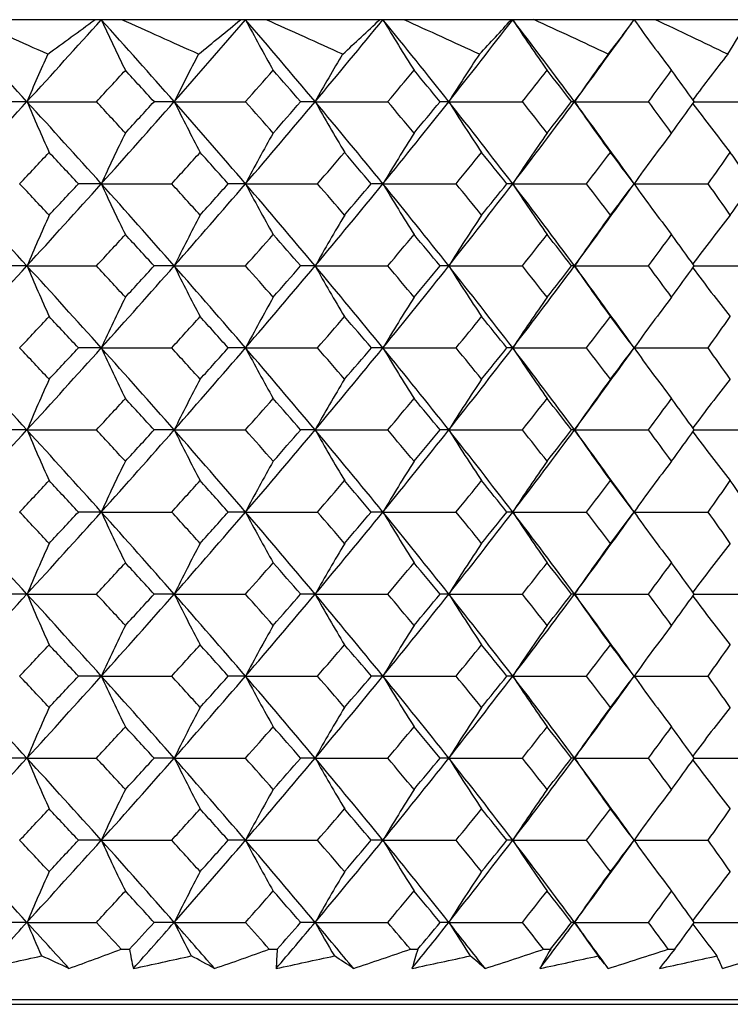
# Model space of a CAD drawing. Units: millimetres. Extents: x 0 to 282, y 0 to 405.
# Drawn here: x 233 to 240, y 137 to 148 of the extents above; entities that cross this region are included whole.
import ezdxf

# ---------------------------------------------------------------- set-up
doc = ezdxf.new("R2010")
doc.units = ezdxf.units.MM
doc.layers.add('5087740A_SH1_KNO', color=7, linetype='Continuous')
doc.layers.add('Default', color=7, linetype='Continuous')

# ---------------------------------------------------------------- blocks, each defined once
blk = doc.blocks.new('SE2')
at = {"layer": '5087740A_SH1_KNO', "color": 7, "linetype": 'Continuous'}
for p, q in [((233.407, 147.561), (232.099, 147.561)), ((233.476, 147.561), (233.407, 147.561)), ((233.691, 147.561), (233.476, 147.561)), ((234.947, 147.561), (233.691, 147.561)), ((235, 147.561), (234.947, 147.561)), ((235.219, 147.561), (235, 147.561)), ((236.417, 147.561), (235.219, 147.561)), ((236.452, 147.561), (236.417, 147.561)), ((236.674, 147.561), (236.452, 147.561)), ((237.805, 147.561), (236.674, 147.561)), ((237.823, 147.561), (237.805, 147.561)), ((238.048, 147.561), (237.823, 147.561)), ((239.105, 147.561), (238.048, 147.561)), ((239.331, 147.561), (239.105, 147.561)), ((240.309, 147.561), (239.331, 147.561)), ((232.69, 146.695), (232.42, 146.695)), ((232.69, 146.695), (233.425, 146.695)), ((234.246, 146.695), (234.034, 146.695)), ((234.246, 146.695), (234.999, 146.695)), ((235.735, 146.695), (235.583, 146.695)), ((235.735, 146.695), (236.503, 146.695)), ((237.148, 146.695), (237.056, 146.695)), ((237.148, 146.695), (237.925, 146.695)), ((238.476, 146.695), (238.445, 146.695)), ((238.476, 146.695), (239.258, 146.695)), ((239.741, 146.695), (240.493, 146.695)), ((233.476, 145.828), (233.234, 145.828)), ((233.476, 145.828), (234.22, 145.828)), ((235, 145.828), (234.817, 145.828)), ((235, 145.828), (235.761, 145.828)), ((236.452, 145.828), (236.329, 145.828)), ((236.452, 145.828), (237.225, 145.828)), ((237.823, 145.828), (237.762, 145.828)), ((237.823, 145.828), (238.603, 145.828)), ((239.105, 145.828), (239.888, 145.828)), ((232.69, 144.96), (232.42, 144.96)), ((232.69, 144.96), (233.425, 144.96)), ((234.246, 144.96), (234.034, 144.96)), ((234.246, 144.96), (234.999, 144.96)), ((235.735, 144.96), (235.583, 144.96)), ((235.735, 144.96), (236.503, 144.96)), ((237.148, 144.96), (237.056, 144.96)), ((237.148, 144.96), (237.925, 144.96)), ((238.476, 144.96), (238.445, 144.96)), ((238.476, 144.96), (239.258, 144.96)), ((239.741, 144.96), (240.493, 144.96)), ((233.476, 144.094), (233.234, 144.094)), ((233.476, 144.094), (234.22, 144.094)), ((235, 144.094), (234.817, 144.094)), ((235, 144.094), (235.761, 144.094)), ((236.452, 144.094), (236.329, 144.094)), ((236.452, 144.094), (237.225, 144.094)), ((237.823, 144.094), (237.762, 144.094)), ((237.823, 144.094), (238.603, 144.094)), ((239.105, 144.094), (239.888, 144.094)), ((232.69, 143.228), (232.42, 143.228)), ((232.69, 143.228), (233.425, 143.228)), ((234.246, 143.228), (234.034, 143.228)), ((234.246, 143.228), (234.999, 143.228)), ((235.735, 143.228), (235.583, 143.228)), ((235.735, 143.228), (236.503, 143.228)), ((237.148, 143.228), (237.056, 143.228)), ((237.148, 143.228), (237.925, 143.228)), ((238.476, 143.228), (238.445, 143.228)), ((238.476, 143.228), (239.258, 143.228)), ((239.741, 143.228), (240.493, 143.228)), ((233.476, 142.361), (233.234, 142.361)), ((233.476, 142.361), (234.22, 142.361)), ((235, 142.361), (234.817, 142.361)), ((235, 142.361), (235.761, 142.361)), ((236.452, 142.361), (236.329, 142.361)), ((236.452, 142.361), (237.225, 142.361)), ((237.823, 142.361), (237.762, 142.361)), ((237.823, 142.361), (238.603, 142.361)), ((239.105, 142.361), (239.888, 142.361)), ((232.69, 141.494), (232.42, 141.494)), ((232.69, 141.494), (233.425, 141.494)), ((234.246, 141.494), (234.034, 141.494)), ((234.246, 141.494), (234.999, 141.494)), ((235.735, 141.494), (235.583, 141.494)), ((235.735, 141.494), (236.503, 141.494)), ((237.148, 141.494), (237.056, 141.494)), ((237.148, 141.494), (237.925, 141.494)), ((238.476, 141.494), (238.445, 141.494)), ((238.476, 141.494), (239.258, 141.494)), ((239.741, 141.494), (240.493, 141.494)), ((233.476, 140.628), (233.234, 140.628)), ((233.476, 140.628), (234.22, 140.628)), ((235, 140.628), (234.817, 140.628)), ((235, 140.628), (235.761, 140.628)), ((236.452, 140.628), (236.329, 140.628)), ((236.452, 140.628), (237.225, 140.628)), ((237.823, 140.628), (237.762, 140.628)), ((237.823, 140.628), (238.603, 140.628)), ((239.105, 140.628), (239.888, 140.628)), ((232.69, 139.762), (232.42, 139.762)), ((232.69, 139.762), (233.425, 139.762)), ((234.246, 139.762), (234.034, 139.762)), ((234.246, 139.762), (234.999, 139.762)), ((235.735, 139.762), (235.583, 139.762)), ((235.735, 139.762), (236.503, 139.762)), ((237.148, 139.762), (237.056, 139.762)), ((237.148, 139.762), (237.925, 139.762)), ((238.476, 139.762), (238.445, 139.762)), ((238.476, 139.762), (239.258, 139.762)), ((239.741, 139.762), (240.493, 139.762)), ((233.476, 138.894), (233.234, 138.894)), ((233.476, 138.894), (234.22, 138.894)), ((235, 138.894), (234.817, 138.894)), ((235, 138.894), (235.761, 138.894)), ((236.452, 138.894), (236.329, 138.894)), ((236.452, 138.894), (237.225, 138.894)), ((237.823, 138.894), (237.762, 138.894)), ((237.823, 138.894), (238.603, 138.894)), ((239.105, 138.894), (239.888, 138.894)), ((232.69, 138.027), (232.42, 138.027)), ((232.69, 138.027), (233.425, 138.027)), ((234.246, 138.027), (234.034, 138.027)), ((234.246, 138.027), (234.999, 138.027)), ((235.735, 138.027), (235.583, 138.027)), ((235.735, 138.027), (236.503, 138.027)), ((237.148, 138.027), (237.056, 138.027)), ((237.148, 138.027), (237.925, 138.027)), ((238.476, 138.027), (238.445, 138.027)), ((238.476, 138.027), (239.258, 138.027)), ((239.741, 138.027), (240.493, 138.027)), ((233.687, 137.744), (233.774, 137.744)), ((235.251, 137.744), (235.334, 137.744)), ((236.741, 137.744), (236.821, 137.744)), ((238.15, 137.744), (238.224, 137.744)), ((239.467, 137.744), (239.536, 137.744)), ((244.579, 137.209), (202.047, 137.209)), ((202.321, 137.161), (244.438, 137.161))]:
    blk.add_line(p, q, dxfattribs=at)
for centre, radius, start, end in [((21.185, -323.66), 516.269, 65.78859, 65.88726), ((208.938, 180.442), 40.986, 305.7944, 306.6552), ((252.794, 156.414), 21.25, 204.6201, 206.2172), ((92.812, -167.784), 345.383, 65.77994, 65.92751), ((215.335, 171.08), 30.623, 308.7486, 309.8239), ((252.822, 156.961), 20.149, 207.8094, 209.5433), ((130.033, -86.881), 256.957, 65.63841, 65.83587), ((220.674, 164.047), 22.795, 312.3368, 313.6778), ((253.293, 157.555), 19.583, 210.6847, 212.5225), ((153.531, -35.813), 201.342, 65.36047, 65.61004), ((225.14, 158.819), 16.946, 316.7006, 318.3685), ((254.017, 158.179), 19.365, 213.2523, 215.1664), ((170.134, 0.284), 162.182, 64.9391, 65.24434), ((228.856, 154.991), 12.66, 322.0002, 324.0617), ((254.875, 158.819), 19.376, 215.5245, 217.4928), ((182.744, 27.691), 132.555, 64.36341, 64.72939), ((231.907, 152.236), 9.615, 328.3923, 330.9054), ((252.33, 138.415), 21.314, 155.6664, 157.1393), ((252.084, 137.917), 19.88, 152.1741, 153.7984), ((252.401, 137.37), 19.098, 149.0293, 150.7705), ((253.041, 136.785), 18.73, 146.2247, 148.0534), ((253.858, 136.177), 18.634, 143.7456, 145.6375), ((254.761, 135.562), 18.72, 141.5729, 143.429), ((252.838, 155.189), 21.864, 202.8602, 204.3933), ((252.548, 155.701), 20.397, 206.2012, 207.8916), ((252.838, 156.265), 19.597, 209.2292, 211.0411), ((253.459, 156.866), 19.223, 211.9464, 213.8491), ((254.266, 157.491), 19.128, 214.3624, 216.3307), ((255.161, 158.124), 19.218, 216.5689, 218.5051), ((252.361, 137.2), 20.763, 153.81, 155.4474), ((252.42, 136.668), 19.682, 150.486, 152.2641), ((252.911, 136.091), 19.123, 147.5085, 149.3934), ((253.647, 135.484), 18.905, 144.8657, 146.8292), ((254.513, 134.862), 18.912, 142.5401, 144.5595), ((252.361, 154.455), 20.763, 204.5526, 206.19), ((252.42, 154.988), 19.682, 207.7359, 209.514), ((252.911, 155.564), 19.123, 210.6066, 212.4915), ((253.647, 156.171), 18.905, 213.1708, 215.1343), ((254.513, 156.794), 18.912, 215.4405, 217.4599), ((252.838, 136.466), 21.864, 155.6067, 157.1398), ((252.548, 135.955), 20.397, 152.1084, 153.7988), ((252.838, 135.391), 19.597, 148.9589, 150.7708), ((253.459, 134.789), 19.223, 146.1509, 148.0536), ((254.266, 134.164), 19.128, 143.6693, 145.6376), ((255.161, 133.532), 19.218, 141.4949, 143.4311), ((252.294, 153.225), 21.274, 202.8597, 204.434), ((252.056, 153.724), 19.849, 206.2007, 207.9364), ((252.38, 154.274), 19.074, 209.2287, 211.089), ((253.025, 154.861), 18.711, 211.946, 213.8993), ((253.847, 155.471), 18.621, 214.362, 216.3826), ((254.753, 156.088), 18.711, 216.5707, 218.5581), ((252.794, 135.242), 21.25, 153.7828, 155.3799), ((252.822, 134.694), 20.149, 150.4567, 152.1906), ((253.293, 134.101), 19.583, 147.4775, 149.3153), ((254.017, 133.476), 19.365, 144.8336, 146.7477), ((254.875, 132.836), 19.376, 142.5072, 144.4755), ((252.794, 152.947), 21.25, 204.6201, 206.2172), ((252.822, 153.495), 20.149, 207.8094, 209.5433), ((253.293, 154.088), 19.583, 210.6847, 212.5225), ((254.017, 154.713), 19.365, 213.2523, 215.1664), ((254.875, 155.353), 19.376, 215.5245, 217.4928), ((252.294, 134.964), 21.274, 155.566, 157.1403), ((252.056, 134.465), 19.849, 152.0636, 153.7993), ((252.38, 133.915), 19.074, 148.911, 150.7713), ((253.025, 133.328), 18.711, 146.1007, 148.054), ((253.847, 132.718), 18.621, 143.6174, 145.638), ((254.753, 132.101), 18.711, 141.4419, 143.4293), ((252.838, 151.722), 21.864, 202.8602, 204.3933), ((252.548, 152.234), 20.397, 206.2012, 207.8916), ((252.838, 152.798), 19.597, 209.2292, 211.0411), ((253.459, 153.4), 19.223, 211.9464, 213.8491), ((254.266, 154.025), 19.128, 214.3624, 216.3307), ((255.161, 154.657), 19.218, 216.5689, 218.5051), ((252.361, 133.734), 20.763, 153.81, 155.4474), ((252.42, 133.201), 19.682, 150.486, 152.2641), ((252.911, 132.625), 19.123, 147.5085, 149.3934), ((253.647, 132.018), 18.905, 144.8657, 146.8292), ((254.513, 131.395), 18.912, 142.5401, 144.5595), ((252.361, 150.989), 20.763, 204.5526, 206.19), ((252.42, 151.521), 19.682, 207.7359, 209.514), ((252.911, 152.098), 19.123, 210.6066, 212.4915), ((253.647, 152.705), 18.905, 213.1708, 215.1343), ((254.513, 153.327), 18.912, 215.4405, 217.4599), ((252.838, 133), 21.864, 155.6067, 157.1398), ((252.548, 132.488), 20.397, 152.1084, 153.7988), ((252.838, 131.924), 19.597, 148.9589, 150.7708), ((253.459, 131.323), 19.223, 146.1509, 148.0536), ((254.266, 130.698), 19.128, 143.6693, 145.6376), ((255.161, 130.065), 19.218, 141.4949, 143.4311), ((252.294, 149.758), 21.274, 202.8597, 204.434), ((252.056, 150.258), 19.849, 206.2007, 207.9364), ((252.38, 150.807), 19.074, 209.2287, 211.089), ((253.025, 151.394), 18.711, 211.946, 213.8993), ((253.847, 152.004), 18.621, 214.362, 216.3826), ((254.753, 152.621), 18.711, 216.5707, 218.5581), ((252.794, 131.775), 21.25, 153.7828, 155.3799), ((252.822, 131.228), 20.149, 150.4567, 152.1906), ((253.293, 130.634), 19.583, 147.4775, 149.3153), ((254.017, 130.01), 19.365, 144.8336, 146.7477), ((254.875, 129.369), 19.376, 142.5072, 144.4755), ((252.794, 149.48), 21.25, 204.6201, 206.2172), ((252.822, 150.028), 20.149, 207.8094, 209.5433), ((253.293, 150.621), 19.583, 210.6847, 212.5225), ((254.017, 151.246), 19.365, 213.2523, 215.1664), ((254.875, 151.886), 19.376, 215.5245, 217.4928), ((252.294, 131.497), 21.274, 155.566, 157.1403), ((252.056, 130.998), 19.849, 152.0636, 153.7993), ((252.38, 130.448), 19.074, 148.911, 150.7713), ((253.025, 129.861), 18.711, 146.1007, 148.054), ((253.847, 129.252), 18.621, 143.6174, 145.638), ((254.753, 128.635), 18.711, 141.4419, 143.4293), ((252.838, 148.256), 21.864, 202.8602, 204.3933), ((252.548, 148.768), 20.397, 206.2012, 207.8916), ((252.838, 149.331), 19.597, 209.2292, 211.0411), ((253.459, 149.933), 19.223, 211.9464, 213.8491), ((254.266, 150.558), 19.128, 214.3624, 216.3307), ((255.161, 151.191), 19.218, 216.5689, 218.5051), ((252.361, 130.267), 20.763, 153.81, 155.4474), ((252.42, 129.735), 19.682, 150.486, 152.2641), ((252.911, 129.158), 19.123, 147.5085, 149.3934), ((253.647, 128.551), 18.905, 144.8657, 146.8292), ((254.513, 127.929), 18.912, 142.5401, 144.5595), ((252.361, 147.522), 20.763, 204.5526, 206.19), ((252.42, 148.054), 19.682, 207.7359, 209.514), ((252.911, 148.631), 19.123, 210.6066, 212.4915), ((253.647, 149.238), 18.905, 213.1708, 215.1343), ((254.513, 149.86), 18.912, 215.4405, 217.4599), ((252.838, 129.533), 21.864, 155.6067, 157.1398), ((252.548, 129.021), 20.397, 152.1084, 153.7988), ((252.838, 128.458), 19.597, 148.9589, 150.7708), ((253.459, 127.856), 19.223, 146.1509, 148.0536), ((254.266, 127.231), 19.128, 143.6693, 145.6376), ((255.161, 126.598), 19.218, 141.4949, 143.4311), ((252.47, 146.368), 21.466, 202.8638, 203.8941), ((252.19, 146.858), 19.999, 206.2045, 207.3414), ((252.482, 147.399), 19.191, 209.232, 210.4516), ((253.101, 147.976), 18.801, 211.9487, 213.2303), ((253.902, 148.575), 18.687, 214.3641, 215.6907), ((254.79, 149.182), 18.756, 216.572, 217.8505), ((218.35, 178.458), 43.507, 289.8648, 290.6402), ((236.169, 138.119), 2.424, 188.9191, 193.8351), ((218.255, 185.035), 50.253, 289.068, 289.767), ((237.787, 137.517), 2.463, 174.7192, 179.4676), ((218.029, 191.884), 57.283, 288.4322, 289.0665), ((239.7, 136.761), 3.042, 161.1662, 165.1776), ((217.658, 198.935), 64.532, 287.93602, 288.51465), ((242.005, 135.522), 4.385, 149.5683, 152.6108), ((217.122, 206.13), 71.944, 287.56386, 288.09402), ((244.859, 133.325), 6.918, 140.3061, 142.4667), ((216.398, 213.426), 79.484, 287.30454, 287.79185), ((165.407, 440.935), 310.67, 282.42335, 282.537), ((203.78, 73.83), 70.147, 65.26215, 65.52336), ((173, 417.639), 286.626, 282.24999, 282.37482), ((216.26, 103.647), 38.571, 61.487, 61.9042), ((179.624, 396.19), 264.58, 282.15301, 282.28923), ((224.537, 120.136), 20.917, 56.3072, 56.9705), ((185.578, 375.679), 243.577, 282.12952, 282.2777), ((230.265, 129.186), 11.071, 48.9828, 50.0442), ((191.043, 355.629), 223.111, 282.17884, 282.33989), ((234.279, 133.931), 5.81, 38.3934, 40.0889), ((196.131, 335.828), 202.949, 282.30241, 282.47762), ((237.051, 136.254), 3.254, 23.2765, 25.8548)]:
    blk.add_arc(centre, radius, start, end, dxfattribs=at)
for centre, major_axis, ratio, start_param, end_param in [((223.379, 145.828), (21.634, -21.473), 0.240073, 1.372748, 1.412018), ((223.379, 145.828), (21.819, 21.662), 0.198908, -1.333796, -1.294526), ((223.379, 145.828), (21.417, -21.25), 0.282022, 1.333134, 1.372404), ((223.379, 145.828), (21.634, 21.473), 0.240073, -1.294208, -1.254938), ((223.379, 145.828), (21.168, -20.994), 0.324911, 1.293485, 1.332755), ((223.379, 145.828), (21.417, 21.25), 0.282022, -1.254594, -1.215324), ((223.379, 145.828), (20.887, -20.705), 0.368909, 1.25379, 1.293059), ((223.379, 145.828), (21.168, 20.994), 0.324911, -1.214945, -1.175675), ((223.379, 145.828), (20.575, -20.382), 0.414201, 1.214033, 1.253303), ((223.379, 145.828), (20.887, 20.705), 0.368909, -1.17525, -1.13598), ((223.379, 145.828), (22.339, 21.581), 0.211443, -1.316061, -1.30106), ((223.379, 145.828), (22.071, -21.281), 0.268819, 1.338172, 1.353172), ((223.379, 145.828), (22.151, 21.371), 0.252808, -1.275254, -1.260253), ((223.379, 145.828), (21.84, -21.019), 0.311368, 1.297165, 1.312166), ((223.379, 145.828), (21.932, 21.124), 0.295, -1.23431, -1.219309), ((223.379, 145.828), (21.581, -20.722), 0.354967, 1.25596, 1.270961), ((223.379, 145.828), (21.683, 20.84), 0.338178, -1.193187, -1.178187), ((223.379, 145.828), (21.294, -20.386), 0.399793, 1.21449, 1.229491), ((223.379, 145.828), (21.407, 20.519), 0.382513, -1.151828, -1.136827), ((223.379, 145.828), (20.98, -20.012), 0.446042, 1.172665, 1.187666), ((223.379, 145.828), (21.819, 21.662), 0.198908, -1.373066, -1.333796), ((223.379, 145.828), (21.634, -21.473), 0.240073, 1.333478, 1.372748), ((223.379, 145.828), (22.151, -21.371), 0.252808, 1.338793, 1.353793), ((223.379, 145.828), (21.634, 21.473), 0.240073, -1.333478, -1.294208), ((223.379, 145.828), (22.271, 21.505), 0.227156, -1.315487, -1.300487), ((223.379, 145.828), (21.417, -21.25), 0.282022, 1.293864, 1.333134), ((223.379, 145.828), (21.932, -21.124), 0.295, 1.297849, 1.31285), ((223.379, 145.828), (21.417, 21.25), 0.282022, -1.293864, -1.254594), ((223.379, 145.828), (22.071, 21.281), 0.268819, -1.274632, -1.259632), ((223.379, 145.828), (21.168, -20.994), 0.324911, 1.254215, 1.293485), ((223.379, 145.828), (21.168, 20.994), 0.324911, -1.254215, -1.214945), ((223.379, 145.828), (21.683, -20.84), 0.338178, 1.256726, 1.271727), ((223.379, 145.828), (21.84, 21.019), 0.311368, -1.233626, -1.218626), ((223.379, 145.828), (20.887, -20.705), 0.368909, 1.21452, 1.25379), ((223.379, 145.828), (20.887, 20.705), 0.368909, -1.21452, -1.17525), ((223.379, 145.828), (21.407, -20.519), 0.382513, 1.215367, 1.230368), ((223.379, 145.828), (21.581, 20.722), 0.354967, -1.192421, -1.17742), ((223.379, 145.828), (20.575, -20.382), 0.414201, 1.174763, 1.214033), ((223.379, 145.828), (21.103, -20.16), 0.428194, 1.173691, 1.188691), ((223.379, 145.828), (21.294, 20.386), 0.399793, -1.150951, -1.135951), ((223.379, 145.828), (22.339, 21.581), 0.211443, -1.355331, -1.34033), ((223.379, 145.828), (22.271, -21.505), 0.227156, 1.339757, 1.354757), ((223.379, 145.828), (22.151, 21.371), 0.252808, -1.314523, -1.299523), ((223.379, 145.828), (22.071, -21.281), 0.268819, 1.298902, 1.313902), ((223.379, 145.828), (21.932, 21.124), 0.295, -1.27358, -1.258579), ((223.379, 145.828), (21.84, -21.019), 0.311368, 1.257895, 1.272896), ((223.379, 145.828), (21.683, 20.84), 0.338178, -1.232457, -1.217457), ((223.379, 145.828), (21.581, -20.722), 0.354967, 1.21669, 1.231691), ((223.379, 145.828), (21.407, 20.519), 0.382513, -1.191098, -1.176097), ((223.379, 145.828), (21.294, -20.386), 0.399793, 1.175221, 1.190221), ((223.379, 145.828), (21.103, 20.16), 0.428194, -1.149421, -1.134421), ((223.379, 145.828), (20.98, -20.012), 0.446042, 1.133395, 1.148396), ((223.379, 145.828), (21.819, -21.662), 0.198908, 1.333796, 1.373066), ((223.379, 145.828), (22.339, -21.581), 0.211443, 1.34033, 1.355331), ((223.379, 145.828), (21.634, 21.473), 0.240073, -1.372748, -1.333478), ((223.379, 145.828), (22.271, 21.505), 0.227156, -1.354757, -1.339757), ((223.379, 145.828), (21.634, -21.473), 0.240073, 1.294208, 1.333478), ((223.379, 145.828), (22.151, -21.371), 0.252808, 1.299523, 1.314523), ((223.379, 145.828), (21.417, 21.25), 0.282022, -1.333134, -1.293864), ((223.379, 145.828), (22.071, 21.281), 0.268819, -1.313902, -1.298902), ((223.379, 145.828), (21.417, -21.25), 0.282022, 1.254594, 1.293864), ((223.379, 145.828), (21.168, 20.994), 0.324911, -1.293485, -1.254215), ((223.379, 145.828), (21.932, -21.124), 0.295, 1.258579, 1.27358), ((223.379, 145.828), (21.84, 21.019), 0.311368, -1.272896, -1.257895), ((223.379, 145.828), (21.168, -20.994), 0.324911, 1.214945, 1.254215), ((223.379, 145.828), (20.887, 20.705), 0.368909, -1.25379, -1.21452), ((223.379, 145.828), (21.683, -20.84), 0.338178, 1.217457, 1.232457), ((223.379, 145.828), (21.581, 20.722), 0.354967, -1.231691, -1.21669), ((223.379, 145.828), (20.887, -20.705), 0.368909, 1.17525, 1.21452), ((223.379, 145.828), (20.575, 20.382), 0.414201, -1.214033, -1.174763), ((223.379, 145.828), (21.407, -20.519), 0.382513, 1.176097, 1.191098), ((223.379, 145.828), (21.294, 20.386), 0.399793, -1.190221, -1.175221), ((223.379, 145.828), (21.103, -20.16), 0.428194, 1.134421, 1.149421), ((223.379, 145.828), (20.98, 20.012), 0.446042, -1.148396, -1.133395), ((223.379, 145.828), (22.151, 21.371), 0.252808, -1.353793, -1.338793), ((223.379, 145.828), (22.271, -21.505), 0.227156, 1.300487, 1.315487), ((223.379, 145.828), (21.932, 21.124), 0.295, -1.31285, -1.297849), ((223.379, 145.828), (22.071, -21.281), 0.268819, 1.259632, 1.274632), ((223.379, 145.828), (21.683, 20.84), 0.338178, -1.271727, -1.256726), ((223.379, 145.828), (21.84, -21.019), 0.311368, 1.218626, 1.233626), ((223.379, 145.828), (21.407, 20.519), 0.382513, -1.230368, -1.215367), ((223.379, 145.828), (21.581, -20.722), 0.354967, 1.17742, 1.192421), ((223.379, 145.828), (21.103, 20.16), 0.428194, -1.188691, -1.173691), ((223.379, 145.828), (21.294, -20.386), 0.399793, 1.135951, 1.150951), ((223.379, 145.828), (21.634, 21.473), 0.240073, -1.412018, -1.372748), ((223.379, 145.828), (21.819, -21.662), 0.198908, 1.294526, 1.333796), ((223.379, 145.828), (22.339, -21.581), 0.211443, 1.30106, 1.316061), ((223.379, 145.828), (21.417, 21.25), 0.282022, -1.372404, -1.333134), ((223.379, 145.828), (22.071, 21.281), 0.268819, -1.353172, -1.338172), ((223.379, 145.828), (21.634, -21.473), 0.240073, 1.254938, 1.294208), ((223.379, 145.828), (22.151, -21.371), 0.252808, 1.260253, 1.275254), ((223.379, 145.828), (21.168, 20.994), 0.324911, -1.332755, -1.293485), ((223.379, 145.828), (21.84, 21.019), 0.311368, -1.312166, -1.297165), ((223.379, 145.828), (21.417, -21.25), 0.282022, 1.215324, 1.254594), ((223.379, 145.828), (20.887, 20.705), 0.368909, -1.293059, -1.25379), ((223.379, 145.828), (21.932, -21.124), 0.295, 1.219309, 1.23431), ((223.379, 145.828), (21.581, 20.722), 0.354967, -1.270961, -1.25596), ((223.379, 145.828), (21.168, -20.994), 0.324911, 1.175675, 1.214945), ((223.379, 145.828), (20.575, 20.382), 0.414201, -1.253303, -1.214033), ((223.379, 145.828), (21.683, -20.84), 0.338178, 1.178187, 1.193187), ((223.379, 145.828), (21.294, 20.386), 0.399793, -1.229491, -1.21449), ((223.379, 145.828), (20.887, -20.705), 0.368909, 1.13598, 1.17525), ((223.379, 145.828), (21.407, -20.519), 0.382513, 1.136827, 1.151828), ((223.379, 145.828), (20.98, 20.012), 0.446042, -1.187666, -1.172665), ((223.379, 145.828), (22.151, 21.371), 0.252808, -1.393063, -1.378063), ((223.379, 145.828), (22.439, -21.693), 0.186228, 1.301957, 1.316957), ((223.379, 145.828), (21.932, 21.124), 0.295, -1.35212, -1.337119), ((223.379, 145.828), (22.271, -21.505), 0.227156, 1.261217, 1.276217), ((223.379, 145.828), (21.683, 20.84), 0.338178, -1.310997, -1.295996), ((223.379, 145.828), (22.071, -21.281), 0.268819, 1.220362, 1.235362), ((223.379, 145.828), (21.407, 20.519), 0.382513, -1.269638, -1.254637), ((223.379, 145.828), (21.84, -21.019), 0.311368, 1.179356, 1.194356), ((223.379, 145.828), (21.103, 20.16), 0.428194, -1.227961, -1.212961), ((223.379, 145.828), (21.581, -20.722), 0.354967, 1.13815, 1.153151), ((223.379, 145.828), (20.774, 19.761), 0.475429, -1.185852, -1.170852), ((223.379, 142.361), (21.634, -21.473), 0.240073, 1.372748, 1.412018), ((223.379, 142.361), (22.151, -21.371), 0.252808, 1.378063, 1.393063), ((223.379, 142.361), (21.819, 21.662), 0.198908, -1.333796, -1.294526), ((223.379, 142.361), (22.439, 21.693), 0.186228, -1.316957, -1.301957), ((223.379, 142.361), (21.417, -21.25), 0.282022, 1.333134, 1.372404), ((223.379, 142.361), (21.932, -21.124), 0.295, 1.337119, 1.35212), ((223.379, 142.361), (21.634, 21.473), 0.240073, -1.294208, -1.254938), ((223.379, 142.361), (22.271, 21.505), 0.227156, -1.276217, -1.261217), ((223.379, 142.361), (21.168, -20.994), 0.324911, 1.293485, 1.332755), ((223.379, 142.361), (21.417, 21.25), 0.282022, -1.254594, -1.215324), ((223.379, 142.361), (21.683, -20.84), 0.338178, 1.295996, 1.310997), ((223.379, 142.361), (22.071, 21.281), 0.268819, -1.235362, -1.220362), ((223.379, 142.361), (20.887, -20.705), 0.368909, 1.25379, 1.293059), ((223.379, 142.361), (21.168, 20.994), 0.324911, -1.214945, -1.175675), ((223.379, 142.361), (21.407, -20.519), 0.382513, 1.254637, 1.269638), ((223.379, 142.361), (21.84, 21.019), 0.311368, -1.194356, -1.179356), ((223.379, 142.361), (20.575, -20.382), 0.414201, 1.214033, 1.253303), ((223.379, 142.361), (20.887, 20.705), 0.368909, -1.17525, -1.13598), ((223.379, 142.361), (21.103, -20.16), 0.428194, 1.212961, 1.227961), ((223.379, 142.361), (21.581, 20.722), 0.354967, -1.153151, -1.13815), ((223.379, 142.361), (20.774, -19.761), 0.475429, 1.170852, 1.185852), ((223.379, 142.361), (22.339, 21.581), 0.211443, -1.316061, -1.30106), ((223.379, 142.361), (22.071, -21.281), 0.268819, 1.338172, 1.353172), ((223.379, 142.361), (22.151, 21.371), 0.252808, -1.275254, -1.260253), ((223.379, 142.361), (21.84, -21.019), 0.311368, 1.297165, 1.312166), ((223.379, 142.361), (21.932, 21.124), 0.295, -1.23431, -1.219309), ((223.379, 142.361), (21.581, -20.722), 0.354967, 1.25596, 1.270961), ((223.379, 142.361), (21.683, 20.84), 0.338178, -1.193187, -1.178187), ((223.379, 142.361), (21.294, -20.386), 0.399793, 1.21449, 1.229491), ((223.379, 142.361), (21.407, 20.519), 0.382513, -1.151828, -1.136827), ((223.379, 142.361), (20.98, -20.012), 0.446042, 1.172665, 1.187666), ((223.379, 142.361), (21.819, 21.662), 0.198908, -1.373066, -1.333796), ((223.379, 142.361), (21.634, -21.473), 0.240073, 1.333478, 1.372748), ((223.379, 142.361), (22.151, -21.371), 0.252808, 1.338793, 1.353793), ((223.379, 142.361), (21.634, 21.473), 0.240073, -1.333478, -1.294208), ((223.379, 142.361), (22.271, 21.505), 0.227156, -1.315487, -1.300487), ((223.379, 142.361), (21.417, -21.25), 0.282022, 1.293864, 1.333134), ((223.379, 142.361), (21.932, -21.124), 0.295, 1.297849, 1.31285), ((223.379, 142.361), (21.417, 21.25), 0.282022, -1.293864, -1.254594), ((223.379, 142.361), (22.071, 21.281), 0.268819, -1.274632, -1.259632), ((223.379, 142.361), (21.168, -20.994), 0.324911, 1.254215, 1.293485), ((223.379, 142.361), (21.168, 20.994), 0.324911, -1.254215, -1.214945), ((223.379, 142.361), (21.683, -20.84), 0.338178, 1.256726, 1.271727), ((223.379, 142.361), (21.84, 21.019), 0.311368, -1.233626, -1.218626), ((223.379, 142.361), (20.887, -20.705), 0.368909, 1.21452, 1.25379), ((223.379, 142.361), (20.887, 20.705), 0.368909, -1.21452, -1.17525), ((223.379, 142.361), (21.407, -20.519), 0.382513, 1.215367, 1.230368), ((223.379, 142.361), (21.581, 20.722), 0.354967, -1.192421, -1.17742), ((223.379, 142.361), (20.575, -20.382), 0.414201, 1.174763, 1.214033), ((223.379, 142.361), (21.103, -20.16), 0.428194, 1.173691, 1.188691), ((223.379, 142.361), (21.294, 20.386), 0.399793, -1.150951, -1.135951), ((223.379, 142.361), (22.339, 21.581), 0.211443, -1.355331, -1.34033), ((223.379, 142.361), (22.271, -21.505), 0.227156, 1.339757, 1.354757), ((223.379, 142.361), (22.151, 21.371), 0.252808, -1.314523, -1.299523), ((223.379, 142.361), (22.071, -21.281), 0.268819, 1.298902, 1.313902), ((223.379, 142.361), (21.932, 21.124), 0.295, -1.27358, -1.258579), ((223.379, 142.361), (21.84, -21.019), 0.311368, 1.257895, 1.272896), ((223.379, 142.361), (21.683, 20.84), 0.338178, -1.232457, -1.217457), ((223.379, 142.361), (21.581, -20.722), 0.354967, 1.21669, 1.231691), ((223.379, 142.361), (21.407, 20.519), 0.382513, -1.191098, -1.176097), ((223.379, 142.361), (21.294, -20.386), 0.399793, 1.175221, 1.190221), ((223.379, 142.361), (21.103, 20.16), 0.428194, -1.149421, -1.134421), ((223.379, 142.361), (20.98, -20.012), 0.446042, 1.133395, 1.148396), ((223.379, 142.361), (21.819, -21.662), 0.198908, 1.333796, 1.373066), ((223.379, 142.361), (22.339, -21.581), 0.211443, 1.34033, 1.355331), ((223.379, 142.361), (21.634, 21.473), 0.240073, -1.372748, -1.333478), ((223.379, 142.361), (22.271, 21.505), 0.227156, -1.354757, -1.339757), ((223.379, 142.361), (21.634, -21.473), 0.240073, 1.294208, 1.333478), ((223.379, 142.361), (22.151, -21.371), 0.252808, 1.299523, 1.314523), ((223.379, 142.361), (21.417, 21.25), 0.282022, -1.333134, -1.293864), ((223.379, 142.361), (22.071, 21.281), 0.268819, -1.313902, -1.298902), ((223.379, 142.361), (21.417, -21.25), 0.282022, 1.254594, 1.293864), ((223.379, 142.361), (21.168, 20.994), 0.324911, -1.293485, -1.254215), ((223.379, 142.361), (21.932, -21.124), 0.295, 1.258579, 1.27358), ((223.379, 142.361), (21.84, 21.019), 0.311368, -1.272896, -1.257895), ((223.379, 142.361), (21.168, -20.994), 0.324911, 1.214945, 1.254215), ((223.379, 142.361), (20.887, 20.705), 0.368909, -1.25379, -1.21452), ((223.379, 142.361), (21.683, -20.84), 0.338178, 1.217457, 1.232457), ((223.379, 142.361), (21.581, 20.722), 0.354967, -1.231691, -1.21669), ((223.379, 142.361), (20.887, -20.705), 0.368909, 1.17525, 1.21452), ((223.379, 142.361), (20.575, 20.382), 0.414201, -1.214033, -1.174763), ((223.379, 142.361), (21.407, -20.519), 0.382513, 1.176097, 1.191098), ((223.379, 142.361), (21.294, 20.386), 0.399793, -1.190221, -1.175221), ((223.379, 142.361), (21.103, -20.16), 0.428194, 1.134421, 1.149421), ((223.379, 142.361), (22.151, 21.371), 0.252808, -1.353793, -1.338793), ((223.379, 142.361), (22.271, -21.505), 0.227156, 1.300487, 1.315487), ((223.379, 142.361), (21.932, 21.124), 0.295, -1.31285, -1.297849), ((223.379, 142.361), (22.071, -21.281), 0.268819, 1.259632, 1.274632), ((223.379, 142.361), (21.683, 20.84), 0.338178, -1.271727, -1.256726), ((223.379, 142.361), (21.84, -21.019), 0.311368, 1.218626, 1.233626), ((223.379, 142.361), (21.407, 20.519), 0.382513, -1.230368, -1.215367), ((223.379, 142.361), (21.581, -20.722), 0.354967, 1.17742, 1.192421), ((223.379, 142.361), (21.103, 20.16), 0.428194, -1.188691, -1.173691), ((223.379, 142.361), (21.294, -20.386), 0.399793, 1.135951, 1.150951), ((223.379, 142.361), (21.634, 21.473), 0.240073, -1.412018, -1.372748), ((223.379, 142.361), (21.819, -21.662), 0.198908, 1.294526, 1.333796), ((223.379, 142.361), (22.339, -21.581), 0.211443, 1.30106, 1.316061), ((223.379, 142.361), (21.417, 21.25), 0.282022, -1.372404, -1.333134), ((223.379, 142.361), (22.071, 21.281), 0.268819, -1.353172, -1.338172), ((223.379, 142.361), (21.634, -21.473), 0.240073, 1.254938, 1.294208), ((223.379, 142.361), (22.151, -21.371), 0.252808, 1.260253, 1.275254), ((223.379, 142.361), (21.168, 20.994), 0.324911, -1.332755, -1.293485), ((223.379, 142.361), (21.84, 21.019), 0.311368, -1.312166, -1.297165), ((223.379, 142.361), (21.417, -21.25), 0.282022, 1.215324, 1.254594), ((223.379, 142.361), (20.887, 20.705), 0.368909, -1.293059, -1.25379), ((223.379, 142.361), (21.932, -21.124), 0.295, 1.219309, 1.23431), ((223.379, 142.361), (21.581, 20.722), 0.354967, -1.270961, -1.25596), ((223.379, 142.361), (21.168, -20.994), 0.324911, 1.175675, 1.214945), ((223.379, 142.361), (20.575, 20.382), 0.414201, -1.253303, -1.214033), ((223.379, 142.361), (21.683, -20.84), 0.338178, 1.178187, 1.193187), ((223.379, 142.361), (21.294, 20.386), 0.399793, -1.229491, -1.21449), ((223.379, 142.361), (20.887, -20.705), 0.368909, 1.13598, 1.17525), ((223.379, 142.361), (21.407, -20.519), 0.382513, 1.136827, 1.151828), ((223.379, 142.361), (20.98, 20.012), 0.446042, -1.187666, -1.172665), ((223.379, 142.361), (22.151, 21.371), 0.252808, -1.393063, -1.378063), ((223.379, 142.361), (22.439, -21.693), 0.186228, 1.301957, 1.316957), ((223.379, 142.361), (21.932, 21.124), 0.295, -1.35212, -1.337119), ((223.379, 142.361), (22.271, -21.505), 0.227156, 1.261217, 1.276217), ((223.379, 142.361), (21.683, 20.84), 0.338178, -1.310997, -1.295996), ((223.379, 142.361), (22.071, -21.281), 0.268819, 1.220362, 1.235362), ((223.379, 142.361), (21.407, 20.519), 0.382513, -1.269638, -1.254637), ((223.379, 142.361), (21.84, -21.019), 0.311368, 1.179356, 1.194356), ((223.379, 142.361), (21.103, 20.16), 0.428194, -1.227961, -1.212961), ((223.379, 142.361), (21.581, -20.722), 0.354967, 1.13815, 1.153151), ((223.379, 142.361), (20.774, 19.761), 0.475429, -1.185852, -1.170852), ((223.379, 138.894), (21.634, -21.473), 0.240073, 1.372748, 1.412018), ((223.379, 138.894), (22.151, -21.371), 0.252808, 1.378063, 1.393063), ((223.379, 138.894), (21.819, 21.662), 0.198908, -1.333796, -1.294526), ((223.379, 138.894), (22.439, 21.693), 0.186228, -1.316957, -1.301957), ((223.379, 138.894), (21.417, -21.25), 0.282022, 1.333134, 1.372404), ((223.379, 138.894), (21.932, -21.124), 0.295, 1.337119, 1.35212), ((223.379, 138.894), (21.634, 21.473), 0.240073, -1.294208, -1.254938), ((223.379, 138.894), (22.271, 21.505), 0.227156, -1.276217, -1.261217), ((223.379, 138.894), (21.168, -20.994), 0.324911, 1.293485, 1.332755), ((223.379, 138.894), (21.417, 21.25), 0.282022, -1.254594, -1.215324), ((223.379, 138.894), (21.683, -20.84), 0.338178, 1.295996, 1.310997), ((223.379, 138.894), (22.071, 21.281), 0.268819, -1.235362, -1.220362), ((223.379, 138.894), (20.887, -20.705), 0.368909, 1.25379, 1.293059), ((223.379, 138.894), (21.168, 20.994), 0.324911, -1.214945, -1.175675), ((223.379, 138.894), (21.407, -20.519), 0.382513, 1.254637, 1.269638), ((223.379, 138.894), (21.84, 21.019), 0.311368, -1.194356, -1.179356), ((223.379, 138.894), (20.575, -20.382), 0.414201, 1.214033, 1.253303), ((223.379, 138.894), (20.887, 20.705), 0.368909, -1.17525, -1.13598), ((223.379, 138.894), (21.103, -20.16), 0.428194, 1.212961, 1.227961), ((223.379, 138.894), (21.581, 20.722), 0.354967, -1.153151, -1.13815), ((223.379, 138.894), (20.774, -19.761), 0.475429, 1.170852, 1.185852), ((223.379, 138.894), (22.339, 21.581), 0.211443, -1.316061, -1.30106), ((223.379, 138.894), (22.071, -21.281), 0.268819, 1.338172, 1.353172), ((223.379, 138.894), (22.151, 21.371), 0.252808, -1.275254, -1.260253), ((223.379, 138.894), (21.84, -21.019), 0.311368, 1.297165, 1.312166), ((223.379, 138.894), (21.932, 21.124), 0.295, -1.23431, -1.219309), ((223.379, 138.894), (21.581, -20.722), 0.354967, 1.25596, 1.270961), ((223.379, 138.894), (21.683, 20.84), 0.338178, -1.193187, -1.178187), ((223.379, 138.894), (21.294, -20.386), 0.399793, 1.21449, 1.229491), ((223.379, 138.894), (21.407, 20.519), 0.382513, -1.151828, -1.136827), ((223.379, 138.894), (20.98, -20.012), 0.446042, 1.172665, 1.187666), ((223.379, 138.894), (21.819, 21.662), 0.198908, -1.373066, -1.333796), ((223.379, 138.894), (21.634, -21.473), 0.240073, 1.333478, 1.372748), ((223.379, 138.894), (22.151, -21.371), 0.252808, 1.338793, 1.353793), ((223.379, 138.894), (21.634, 21.473), 0.240073, -1.333478, -1.294208), ((223.379, 138.894), (22.271, 21.505), 0.227156, -1.315487, -1.300487), ((223.379, 138.894), (21.417, -21.25), 0.282022, 1.293864, 1.333134), ((223.379, 138.894), (21.932, -21.124), 0.295, 1.297849, 1.31285), ((223.379, 138.894), (21.417, 21.25), 0.282022, -1.293864, -1.254594), ((223.379, 138.894), (22.071, 21.281), 0.268819, -1.274632, -1.259632), ((223.379, 138.894), (21.168, -20.994), 0.324911, 1.254215, 1.293485), ((223.379, 138.894), (21.168, 20.994), 0.324911, -1.254215, -1.214945), ((223.379, 138.894), (21.683, -20.84), 0.338178, 1.256726, 1.271727), ((223.379, 138.894), (21.84, 21.019), 0.311368, -1.233626, -1.218626), ((223.379, 138.894), (20.887, -20.705), 0.368909, 1.21452, 1.25379), ((223.379, 138.894), (20.887, 20.705), 0.368909, -1.21452, -1.17525), ((223.379, 138.894), (21.407, -20.519), 0.382513, 1.215367, 1.230368), ((223.379, 138.894), (21.581, 20.722), 0.354967, -1.192421, -1.17742), ((223.379, 138.894), (20.575, -20.382), 0.414201, 1.174763, 1.214033), ((223.379, 138.894), (21.103, -20.16), 0.428194, 1.173691, 1.188691), ((223.379, 138.894), (21.294, 20.386), 0.399793, -1.150951, -1.135951), ((223.379, 138.894), (22.339, 21.581), 0.211443, -1.355331, -1.34033), ((223.379, 138.894), (22.271, -21.505), 0.227156, 1.339757, 1.354757), ((223.379, 138.894), (22.151, 21.371), 0.252808, -1.314523, -1.299523), ((223.379, 138.894), (22.071, -21.281), 0.268819, 1.298902, 1.313902), ((223.379, 138.894), (21.932, 21.124), 0.295, -1.27358, -1.258579), ((223.379, 138.894), (21.84, -21.019), 0.311368, 1.257895, 1.272896), ((223.379, 138.894), (21.683, 20.84), 0.338178, -1.232457, -1.217457), ((223.379, 138.894), (21.581, -20.722), 0.354967, 1.21669, 1.231691), ((223.379, 138.894), (21.407, 20.519), 0.382513, -1.191098, -1.176097), ((223.379, 138.894), (21.294, -20.386), 0.399793, 1.175221, 1.190221), ((223.379, 138.894), (21.103, 20.16), 0.428194, -1.149421, -1.134421), ((223.379, 138.894), (21.819, -21.662), 0.198908, 1.333796, 1.373066), ((223.379, 138.894), (22.339, -21.581), 0.211443, 1.34033, 1.355331), ((223.379, 138.894), (21.634, 21.473), 0.240073, -1.372748, -1.333478), ((223.379, 138.894), (22.271, 21.505), 0.227156, -1.354757, -1.339757), ((223.379, 138.894), (21.634, -21.473), 0.240073, 1.294208, 1.333478), ((223.379, 138.894), (22.151, -21.371), 0.252808, 1.299523, 1.314523), ((223.379, 138.894), (21.417, 21.25), 0.282022, -1.333134, -1.293864), ((223.379, 138.894), (22.071, 21.281), 0.268819, -1.313902, -1.298902), ((223.379, 138.894), (21.417, -21.25), 0.282022, 1.254594, 1.293864), ((223.379, 138.894), (21.168, 20.994), 0.324911, -1.293485, -1.254215), ((223.379, 138.894), (21.932, -21.124), 0.295, 1.258579, 1.27358), ((223.379, 138.894), (21.84, 21.019), 0.311368, -1.272896, -1.257895), ((223.379, 138.894), (21.168, -20.994), 0.324911, 1.214945, 1.254215), ((223.379, 138.894), (20.887, 20.705), 0.368909, -1.25379, -1.21452), ((223.379, 138.894), (21.683, -20.84), 0.338178, 1.217457, 1.232457), ((223.379, 138.894), (21.581, 20.722), 0.354967, -1.231691, -1.21669), ((223.379, 138.894), (20.887, -20.705), 0.368909, 1.17525, 1.21452), ((223.379, 138.894), (20.575, 20.382), 0.414201, -1.214033, -1.174763), ((223.379, 138.894), (21.407, -20.519), 0.382513, 1.176097, 1.191098), ((223.379, 138.894), (21.294, 20.386), 0.399793, -1.190221, -1.175221), ((223.379, 138.894), (21.103, -20.16), 0.428194, 1.134421, 1.149421), ((223.379, 138.894), (22.151, 21.371), 0.252808, -1.353793, -1.338793), ((223.379, 138.894), (22.271, -21.505), 0.227156, 1.300487, 1.315487), ((223.379, 138.894), (21.932, 21.124), 0.295, -1.31285, -1.297849), ((223.379, 138.894), (22.071, -21.281), 0.268819, 1.259632, 1.274632), ((223.379, 138.894), (21.683, 20.84), 0.338178, -1.271727, -1.256726), ((223.379, 138.894), (21.84, -21.019), 0.311368, 1.218626, 1.233626), ((223.379, 138.894), (21.407, 20.519), 0.382513, -1.230368, -1.215367), ((223.379, 138.894), (21.581, -20.722), 0.354967, 1.17742, 1.192421), ((223.379, 138.894), (21.103, 20.16), 0.428194, -1.188691, -1.173691), ((223.379, 138.894), (21.294, -20.386), 0.399793, 1.135951, 1.150951), ((223.379, 138.894), (21.634, 21.473), 0.240073, -1.394842, -1.372748), ((223.379, 138.894), (21.819, -21.662), 0.198908, 1.311702, 1.333796), ((223.379, 138.894), (22.339, -21.581), 0.211443, 1.303208, 1.316061), ((223.379, 138.894), (22.071, 21.281), 0.268819, -1.351024, -1.338172), ((223.379, 138.894), (21.417, 21.25), 0.282022, -1.355227, -1.333134), ((223.379, 138.894), (21.634, -21.473), 0.240073, 1.272115, 1.294208), ((223.379, 138.894), (22.151, -21.371), 0.252808, 1.262401, 1.275254), ((223.379, 138.894), (21.168, 20.994), 0.324911, -1.315578, -1.293485), ((223.379, 138.894), (21.84, 21.019), 0.311368, -1.310018, -1.297165), ((223.379, 138.894), (21.417, -21.25), 0.282022, 1.2325, 1.254594), ((223.379, 138.894), (21.932, -21.124), 0.295, 1.221457, 1.23431), ((223.379, 138.894), (20.887, 20.705), 0.368909, -1.275883, -1.25379), ((223.379, 138.894), (21.581, 20.722), 0.354967, -1.268813, -1.25596), ((223.379, 138.894), (21.168, -20.994), 0.324911, 1.192851, 1.214945), ((223.379, 138.894), (21.683, -20.84), 0.338178, 1.180335, 1.193187), ((223.379, 138.894), (20.575, 20.382), 0.414201, -1.236127, -1.214033), ((223.379, 138.894), (21.294, 20.386), 0.399793, -1.227343, -1.21449), ((223.379, 138.894), (20.887, -20.705), 0.368909, 1.153156, 1.17525), ((223.379, 138.894), (21.407, -20.519), 0.382513, 1.138975, 1.151828), ((223.379, 138.894), (20.98, 20.012), 0.446042, -1.185518, -1.172665)]:
    blk.add_ellipse(centre, major_axis=major_axis, ratio=ratio, start_param=start_param, end_param=end_param, dxfattribs=at)

msp = doc.modelspace()

# ---------------------------------------------------------------- block references
at = {"layer": 'Default'}
msp.add_blockref('SE2', (0, 0), dxfattribs=at)

doc.saveas('drawing.dxf')
